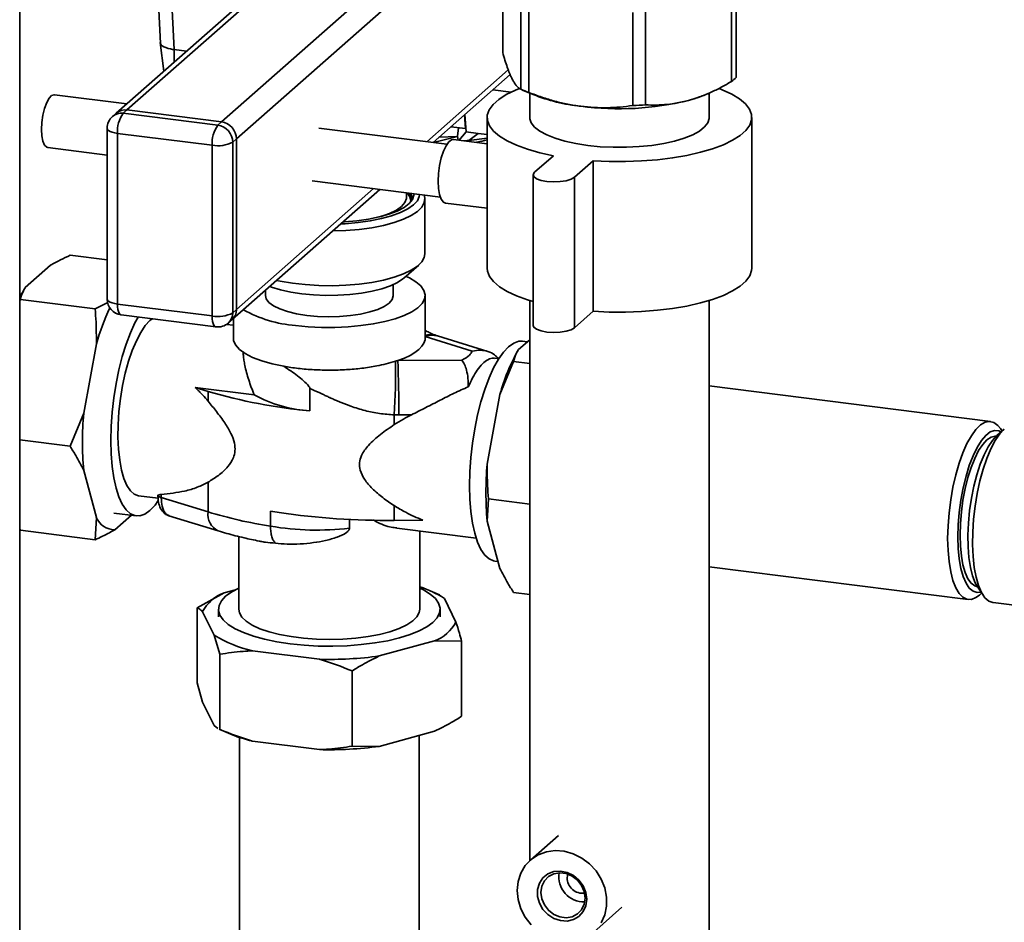
# Paper-space layout 'Blatt1' of a CAD drawing. Units: millimetres. Extents: x 0 to 5940, y 0 to 4200.
# Drawn here: x 4716 to 4901, y 1987 to 2157 of the extents above; entities that cross this region are included whole.
import ezdxf

# ---------------------------------------------------------------- set-up
doc = ezdxf.new("R2010")
doc.units = ezdxf.units.MM
doc.header["$LTSCALE"] = 10

psp = doc.layouts.new('Blatt1')

# ---------------------------------------------------------------- linework, layer by layer
at = {"color": 7, "linetype": 'Continuous', "lineweight": 35}
for p, q in [((4796.55, 2194.49), (4734.1, 2139.42)), ((4736.09, 2140), (4796.95, 2193.68)), ((4753.86, 2137.76), (4805.01, 2182.87)), ((4756.67, 2134.58), (4807.13, 2179.09)), ((4741.45, 2171.73), (4742.37, 2152.57)), ((4744.96, 2151.35), (4743.99, 2171.41)), ((4806.66, 2168.27), (4806.66, 2150.77)), ((4850.49, 2163.62), (4850.49, 2146.12)), ((4810.03, 2161.41), (4810.03, 2143.91)), ((4849.63, 2162.86), (4849.63, 2145.36)), ((4715.95, 1896.64), (4715.95, 2161.09)), ((4811.57, 2143.28), (4811.57, 2160.78)), ((4831.08, 2140.83), (4831.08, 2158.32)), ((4833.49, 2158.45), (4833.49, 2140.96)), ((4742.36, 2152.67), (4743, 2147.27)), ((4744.95, 2151.35), (4744.98, 2149.01)), ((4747.29, 2151.06), (4744.96, 2151.35)), ((4792.42, 2134.05), (4807.7, 2147.53)), ((4793.58, 2133.91), (4808.04, 2146.66)), ((4736.06, 2141.15), (4722.46, 2142.87)), ((4808.27, 2143.37), (4804.81, 2143.81)), ((4810.39, 2143.75), (4812.37, 2142.9)), ((4811.72, 2143.18), (4811.72, 2138.6)), ((4844.78, 2142.9), (4845.21, 2143.09)), ((4845.42, 2138.6), (4845.42, 2143.19)), ((4734.1, 2139.42), (4733.39, 2138.8)), ((4736.09, 2140), (4735.38, 2139.38)), ((4735.38, 2139.38), (4753.15, 2137.14)), ((4736.09, 2140), (4753.86, 2137.76)), ((4799.67, 2136.51), (4799.48, 2139.11)), ((4799.56, 2139.18), (4799.8, 2135.9)), ((4753.15, 2137.14), (4753.86, 2137.76)), ((4803.72, 2138.6), (4803.72, 2110.32)), ((4853.42, 2110.32), (4853.42, 2138.6)), ((4732.38, 2136.55), (4732.38, 2104.49)), ((4752.09, 2133.37), (4734.32, 2135.61)), ((4734.32, 2135.61), (4734.32, 2103.56)), ((4796.19, 2133.58), (4772.14, 2136.61)), ((4796.92, 2136.86), (4799.67, 2136.51)), ((4798.19, 2135.06), (4798.32, 2136.68)), ((4798.44, 2134.3), (4799.8, 2135.9)), ((4802.07, 2135.61), (4799.8, 2135.9)), ((4802.07, 2135.61), (4800.32, 2134.28)), ((4803.72, 2135.41), (4802.07, 2135.61)), ((4756.67, 2134.58), (4755.96, 2133.96)), ((4755.96, 2133.96), (4755.96, 2101.9)), ((4756.67, 2102.52), (4756.67, 2134.58)), ((4798.18, 2135.04), (4793.63, 2133.9)), ((4798.18, 2135.04), (4794.68, 2134.87)), ((4803.72, 2133.64), (4797.41, 2134.43)), ((4798.18, 2135.04), (4798.19, 2135.06)), ((4798.26, 2134.33), (4798.19, 2135.06)), ((4803.72, 2134.7), (4800.32, 2134.28)), ((4721.21, 2132.95), (4732.38, 2131.54)), ((4752.09, 2101.32), (4752.09, 2133.37)), ((4816.16, 2131.42), (4812.63, 2128.31)), ((4820.11, 2127.36), (4823.65, 2130.48)), ((4823.65, 2130.48), (4823.65, 2102.2)), ((4770.89, 2126.69), (4794.94, 2123.66)), ((4812.37, 2127.84), (4812.37, 2099.55)), ((4820.11, 2127.36), (4820.11, 2099.08)), ((4755.84, 2100.63), (4783.58, 2125.09)), ((4756.67, 2102.52), (4782.42, 2125.23)), ((4788.59, 2123.59), (4788.59, 2124.46)), ((4788.59, 2123.53), (4788.59, 2123.59)), ((4792.04, 2112.99), (4792.04, 2123.26)), ((4795.91, 2122.53), (4803.72, 2121.54)), ((4725.46, 2112.72), (4732.38, 2111.85)), ((4716.99, 2106.66), (4721.74, 2110.85)), ((4788.07, 2108.4), (4790.88, 2110.87)), ((4716.93, 2106.55), (4716.88, 2106.48)), ((4762.09, 2106.14), (4762.09, 2105.16)), ((4786.09, 2105.16), (4786.09, 2107.19)), ((4715.95, 2104.15), (4716.08, 2104.44)), ((4716.08, 2104.44), (4730.11, 2102.67)), ((4792.09, 2097.15), (4792.09, 2105.16)), ((4811.72, 2104.23), (4811.72, 1999.03)), ((4845.42, 1862.83), (4845.42, 2104.23)), ((4732.51, 2103.87), (4730.11, 2102.67)), ((4734.32, 2103.56), (4752.09, 2101.32)), ((4755.96, 2101.9), (4756.67, 2102.52)), ((4820.11, 2099.08), (4823.65, 2102.2)), ((4735, 2101.52), (4752.78, 2099.28)), ((4755.14, 2100), (4755.84, 2100.63)), ((4756.09, 2100.84), (4756.09, 2097.15)), ((4756.09, 2099.58), (4754.79, 2099.74)), ((4800.92, 2094.74), (4792.09, 2097.45)), ((4794.33, 2097.59), (4794.14, 2097.66)), ((4803.84, 2094.67), (4794.41, 2097.56)), ((4811.72, 2096.87), (4809.6, 2095)), ((4727.98, 2083.05), (4730.35, 2096.11)), ((4809.53, 2094.88), (4809.49, 2094.81)), ((4811.26, 2096.46), (4810.36, 2096.57)), ((4786.96, 2092.95), (4799, 2093.04)), ((4805.92, 2093.3), (4805.21, 2093.39)), ((4806.12, 2086.57), (4808.68, 2092.77)), ((4811.72, 2092.39), (4808.68, 2092.77)), ((4751.32, 2087.14), (4748.93, 2087.88)), ((4759.99, 2086.48), (4748.93, 2087.88)), ((4770.43, 2087.7), (4770.43, 2083.48)), ((4898.27, 2081.52), (4845.42, 2088.17)), ((4751.32, 2085.33), (4751.32, 2087.14)), ((4806.12, 2086.57), (4803.74, 2073.51)), ((4727.98, 2083.05), (4725.41, 2076.85)), ((4786.28, 2080.92), (4786.28, 2082.76)), ((4789.53, 2082.76), (4787.13, 2082.74)), ((4900.84, 2080.09), (4899.43, 2078.86)), ((4900.42, 2079.72), (4900.1, 2080.19)), ((4715.95, 2078.04), (4725.41, 2076.85)), ((4730.35, 2063.46), (4727.98, 2072.33)), ((4751.32, 2064.52), (4751.32, 2070.1)), ((4738.29, 2067.55), (4741.95, 2067.09)), ((4742.55, 2067.81), (4742.55, 2067.21)), ((4742.55, 2067.21), (4751.32, 2064.52)), ((4786.28, 2062.94), (4786.28, 2065.7)), ((4803.74, 2062.79), (4803.99, 2066.95)), ((4811.72, 2065.97), (4803.99, 2066.95)), ((4730.35, 2063.46), (4730.11, 2059.3)), ((4733.6, 2064.31), (4737.81, 2063.78)), ((4736.92, 2063.9), (4733.83, 2061.17)), ((4743.96, 2063.81), (4753.24, 2060.96)), ((4763.06, 2061.83), (4763.06, 2064.66)), ((4777.87, 2061.45), (4777.87, 2063.11)), ((4791.63, 2062.98), (4786.28, 2062.94)), ((4803.74, 2062.79), (4806.12, 2053.92)), ((4716.08, 2061.07), (4715.95, 2061.27)), ((4716.08, 2061.07), (4730.11, 2059.3)), ((4757.09, 2059.91), (4757.09, 2046.24)), ((4786.75, 2061.45), (4801.67, 2059.57)), ((4791.09, 2046.24), (4791.09, 2060.9)), ((4805.16, 2055.3), (4805.77, 2055.22)), ((4845.42, 2054.21), (4894.05, 2048.08)), ((4895.84, 2050.37), (4896.9, 2048.82)), ((4754.33, 2049.34), (4749.25, 2046.54)), ((4754.33, 2049.34), (4756.47, 2049.92)), ((4794.79, 2048.96), (4793.03, 2049.71)), ((4795.7, 2048.27), (4794.77, 2048.92)), ((4811.72, 2049.02), (4808.68, 2049.4)), ((4896.16, 2048.91), (4896.58, 2049.28)), ((4795.7, 2048.27), (4797.87, 2043.85)), ((4898.73, 2047.49), (4913.01, 2045.69)), ((4749.25, 2032.4), (4749.25, 2046.54)), ((4752.48, 2041.37), (4750.31, 2045.79)), ((4753.29, 2046.24), (4753.29, 2044.82)), ((4794.89, 2044.82), (4794.89, 2046.24)), ((4752.48, 2041.37), (4753.54, 2037.8)), ((4793.85, 2040.31), (4783.46, 2037.47)), ((4793.85, 2040.31), (4798.93, 2040.28)), ((4798.93, 2026.14), (4798.93, 2040.28)), ((4753.54, 2023.66), (4753.54, 2037.8)), ((4772.24, 2036.86), (4759.68, 2038.44)), ((4778.38, 2020.53), (4778.38, 2034.67)), ((4750.31, 2028.82), (4749.25, 2032.4)), ((4752.48, 2024.4), (4750.31, 2028.82)), ((4753.13, 2023.85), (4752.48, 2024.4)), ((4753.54, 2023.66), (4753.4, 2023.72)), ((4753.4, 2023.71), (4755.15, 2022.96)), ((4793.85, 2023.34), (4783.46, 2020.5)), ((4757.24, 2022.17), (4757.24, 1652.93)), ((4772.24, 2019.89), (4759.68, 2021.47)), ((4790.94, 1652.93), (4790.94, 2022.54)), ((4783.46, 2020.5), (4778.38, 2020.53)), ((4817.11, 2003.78), (4811.84, 1999.13)), ((4818.75, 1995.83), (4818.85, 1996.53)), ((4823.74, 1985.63), (4829.01, 1990.28))]:
    psp.add_line(p, q, dxfattribs=at)
at = {"color": 7, "linetype": 'Continuous', "lineweight": 35, "flags": 128}
for points in [[(4742.37, 2152.57), (4742.4, 2152.43), (4742.52, 2152.24), (4742.73, 2152.05), (4743.02, 2151.87), (4743.38, 2151.71), (4743.81, 2151.57), (4744.3, 2151.46)], [(4720.06, 2136.35), (4720.13, 2137.68), (4720.32, 2139.02), (4720.62, 2140.29), (4721.02, 2141.38), (4721.47, 2142.21), (4721.95, 2142.72), (4722.42, 2142.87), (4722.46, 2142.87)], [(4809.79, 2144.02), (4809.06, 2143.73), (4807.33, 2142.9), (4805.91, 2142), (4804.84, 2141.05), (4804.12, 2140.06), (4803.76, 2139.06), (4803.78, 2138.04), (4804.17, 2137.04), (4804.93, 2136.05), (4806.04, 2135.11), (4807.49, 2134.22), (4809.25, 2133.39), (4811.31, 2132.64), (4813.62, 2131.98), (4816.16, 2131.42)], [(4823.65, 2130.48), (4826.66, 2130.34), (4829.7, 2130.33), (4832.73, 2130.43), (4835.69, 2130.66), (4838.55, 2131.01), (4841.25, 2131.48), (4843.77, 2132.05), (4846.06, 2132.71), (4848.09, 2133.47), (4849.82, 2134.31), (4851.24, 2135.2), (4852.31, 2136.15), (4853.03, 2137.14), (4853.39, 2138.14), (4853.37, 2139.16), (4852.98, 2140.17), (4852.22, 2141.15), (4851.11, 2142.09), (4849.66, 2142.98), (4847.89, 2143.81), (4847.29, 2144.05)], [(4844.78, 2142.9), (4843.52, 2142.41), (4841.56, 2141.8)], [(4811.72, 2138.6), (4811.74, 2138.37), (4812.02, 2137.56), (4812.65, 2136.77), (4813.62, 2136.01), (4814.91, 2135.31), (4816.49, 2134.69), (4818.33, 2134.14), (4820.39, 2133.69), (4822.62, 2133.35)], [(4822.62, 2133.35), (4824.98, 2133.11), (4827.41, 2133), (4829.87, 2133), (4832.3, 2133.12), (4834.66, 2133.36), (4836.88, 2133.71), (4838.93, 2134.17), (4840.75, 2134.72), (4842.32, 2135.35), (4843.59, 2136.05), (4844.54, 2136.81), (4845.16, 2137.6), (4845.42, 2138.42), (4845.42, 2138.6)], [(4721.21, 2132.95), (4721.02, 2133), (4720.62, 2133.4), (4720.32, 2134.13), (4720.13, 2135.13), (4720.06, 2136.35)], [(4734.32, 2135.61), (4733.79, 2135.7), (4733.33, 2135.82), (4732.94, 2135.97), (4732.64, 2136.14), (4732.46, 2136.32), (4732.38, 2136.52), (4732.38, 2136.55)], [(4794.54, 2126.61), (4794.61, 2128.07), (4794.8, 2129.56), (4795.12, 2130.99), (4795.53, 2132.25), (4796.01, 2133.28), (4796.53, 2134.01), (4797.06, 2134.39), (4797.41, 2134.43)], [(4812.63, 2128.31), (4812.37, 2127.9), (4812.51, 2127.48), (4813.02, 2127.1), (4813.87, 2126.79), (4814.95, 2126.59), (4816.18, 2126.5), (4817.42, 2126.55), (4818.56, 2126.72), (4819.49, 2127), (4820.11, 2127.36)], [(4795.91, 2122.53), (4795.53, 2122.7), (4795.12, 2123.24), (4794.8, 2124.11), (4794.61, 2125.26), (4794.54, 2126.61)], [(4791.89, 2124.04), (4792.03, 2123.45), (4791.93, 2122.6), (4791.46, 2121.76), (4790.64, 2120.95), (4789.49, 2120.19), (4788.02, 2119.49), (4786.27, 2118.87), (4784.27, 2118.34), (4782.06, 2117.9), (4779.69, 2117.58), (4777.21, 2117.37), (4774.66, 2117.28)], [(4776.22, 2118.6), (4777.09, 2118.65), (4779.48, 2118.85), (4781.77, 2119.17), (4783.88, 2119.6), (4785.79, 2120.12), (4787.45, 2120.73), (4788.83, 2121.42), (4789.89, 2122.16), (4790.62, 2122.95), (4790.99, 2123.77), (4791.04, 2124.15)], [(4790, 2124.28), (4789.99, 2123.98), (4789.71, 2123.19), (4789.08, 2122.43), (4788.12, 2121.7), (4786.84, 2121.03), (4785.28, 2120.43), (4783.47, 2119.92), (4781.44, 2119.5), (4779.26, 2119.19), (4776.96, 2118.99), (4776.64, 2118.97)], [(4783.79, 2120), (4783.85, 2120.02), (4785.4, 2120.57), (4786.68, 2121.2), (4787.65, 2121.88), (4788.29, 2122.61), (4788.57, 2123.37), (4788.59, 2123.53)], [(4764.2, 2107.99), (4764.87, 2107.85), (4767.15, 2107.47), (4769.58, 2107.2), (4772.1, 2107.04), (4774.66, 2107.01), (4777.21, 2107.09), (4779.69, 2107.3), (4782.06, 2107.63), (4784.27, 2108.06), (4786.27, 2108.59), (4788.02, 2109.21), (4789.49, 2109.91), (4790.64, 2110.68), (4791.46, 2111.48), (4791.93, 2112.32), (4792.04, 2112.99)], [(4803.72, 2110.32), (4803.78, 2109.76), (4804.17, 2108.75), (4804.93, 2107.77), (4806.04, 2106.82), (4807.49, 2105.93), (4809.25, 2105.11), (4811.31, 2104.36), (4812.37, 2104.04)], [(4823.65, 2102.2), (4826.66, 2102.06), (4829.7, 2102.04), (4832.73, 2102.15), (4835.69, 2102.38), (4838.55, 2102.73), (4841.25, 2103.19), (4843.77, 2103.76), (4846.06, 2104.43), (4848.09, 2105.19), (4849.82, 2106.02), (4851.24, 2106.92), (4852.31, 2107.87), (4853.03, 2108.85), (4853.39, 2109.86), (4853.42, 2110.32)], [(4788.07, 2108.4), (4787.92, 2108.27), (4786.89, 2107.58), (4785.56, 2106.96), (4783.96, 2106.42), (4782.13, 2105.96), (4780.11, 2105.6), (4777.96, 2105.34), (4775.71, 2105.2), (4773.42, 2105.18), (4771.15, 2105.27), (4768.94, 2105.48), (4766.86, 2105.8), (4764.95, 2106.22), (4763.25, 2106.73), (4762.9, 2106.85)], [(4767.72, 2099.55), (4770.13, 2099.31), (4772.61, 2099.18), (4775.12, 2099.17), (4777.61, 2099.28), (4780.04, 2099.5), (4782.34, 2099.83), (4784.49, 2100.26), (4786.43, 2100.79), (4788.14, 2101.41), (4789.57, 2102.1), (4790.69, 2102.85), (4791.5, 2103.64), (4791.97, 2104.46), (4792.08, 2105.3), (4791.85, 2106.13), (4791.27, 2106.95), (4790.36, 2107.73), (4789.13, 2108.46), (4788.53, 2108.74)], [(4734.32, 2103.56), (4733.79, 2103.64), (4733.33, 2103.76), (4732.94, 2103.91), (4732.64, 2104.08), (4732.46, 2104.27), (4732.38, 2104.46), (4732.38, 2104.49)], [(4762.09, 2105.16), (4762.25, 2104.52), (4762.76, 2103.84), (4763.62, 2103.2), (4764.8, 2102.63), (4766.26, 2102.13), (4767.96, 2101.72), (4769.85, 2101.42)], [(4769.85, 2101.42), (4771.86, 2101.23), (4773.94, 2101.16), (4776.03, 2101.21), (4778.05, 2101.39), (4779.96, 2101.67), (4781.69, 2102.07), (4783.19, 2102.55), (4784.41, 2103.12), (4785.31, 2103.75), (4785.88, 2104.42), (4786.09, 2105.11), (4786.09, 2105.16)], [(4735, 2101.52), (4734.97, 2101.52), (4734.79, 2101.62), (4734.63, 2101.83), (4734.5, 2102.14), (4734.4, 2102.55), (4734.34, 2103.02), (4734.32, 2103.56)], [(4738.17, 2101.12), (4737.6, 2100.06), (4736.74, 2098.16), (4735.94, 2096.03), (4735.21, 2093.7), (4734.58, 2091.21), (4734.05, 2088.61), (4733.62, 2085.93), (4733.31, 2083.23), (4733.12, 2080.55), (4733.06, 2077.93), (4733.12, 2075.43), (4733.31, 2073.08), (4733.62, 2070.92), (4734.05, 2069), (4734.58, 2067.34), (4735.21, 2065.97), (4735.94, 2064.91), (4736.74, 2064.19), (4737.6, 2063.82), (4738.51, 2063.8), (4739.45, 2064.13), (4740.41, 2064.81), (4741.37, 2065.82), (4741.98, 2066.64)], [(4740.84, 2100.78), (4740.41, 2100.45), (4739.54, 2099.51), (4738.68, 2098.24), (4737.86, 2096.68), (4737.1, 2094.86), (4736.4, 2092.82), (4735.79, 2090.6), (4735.28, 2088.24), (4734.88, 2085.81), (4734.6, 2083.35), (4734.44, 2080.9), (4734.41, 2078.54), (4734.5, 2076.3), (4734.73, 2074.23), (4735.07, 2072.38), (4735.53, 2070.78), (4736.09, 2069.48), (4736.74, 2068.49), (4737.47, 2067.85), (4738.27, 2067.56), (4738.29, 2067.55)], [(4752.78, 2099.28), (4752.75, 2099.28), (4752.56, 2099.38), (4752.4, 2099.59), (4752.27, 2099.9), (4752.17, 2100.31), (4752.11, 2100.78), (4752.09, 2101.32)], [(4812.37, 2099.55), (4812.51, 2099.2), (4813.02, 2098.82), (4813.87, 2098.51), (4814.95, 2098.3), (4816.18, 2098.22), (4817.42, 2098.26), (4818.56, 2098.44), (4819.49, 2098.72), (4820.11, 2099.08)], [(4756.09, 2097.15), (4756.13, 2096.73), (4756.5, 2095.88), (4757.22, 2095.05), (4758.3, 2094.27), (4759.7, 2093.54), (4761.4, 2092.89), (4763.36, 2092.33), (4765.54, 2091.87)], [(4786.96, 2092.95), (4788.19, 2093.42), (4789.26, 2093.92), (4790.18, 2094.46), (4790.93, 2095.03), (4791.49, 2095.62), (4791.87, 2096.22), (4792.06, 2096.84), (4792.09, 2097.15)], [(4805.16, 2055.3), (4804.95, 2055.34), (4804.09, 2055.71), (4803.29, 2056.43), (4802.56, 2057.48), (4801.93, 2058.85), (4801.39, 2060.51), (4800.97, 2062.44), (4800.66, 2064.59), (4800.47, 2066.94), (4800.41, 2069.45), (4800.47, 2072.06), (4800.66, 2074.75), (4800.97, 2077.45), (4801.39, 2080.12), (4801.93, 2082.73), (4802.56, 2085.22), (4803.29, 2087.54), (4804.09, 2089.68), (4804.95, 2091.57), (4805.86, 2093.2), (4806.8, 2094.53), (4807.76, 2095.55), (4808.72, 2096.22), (4809.67, 2096.56), (4810.36, 2096.57)], [(4890.2, 2059.54), (4890.27, 2061.91), (4890.46, 2064.34), (4890.77, 2066.78), (4891.19, 2069.18), (4891.72, 2071.49), (4892.35, 2073.65), (4893.06, 2075.62), (4893.83, 2077.36), (4894.65, 2078.84), (4895.51, 2080.01), (4896.38, 2080.87), (4897.24, 2081.37), (4898.08, 2081.53), (4898.88, 2081.33), (4899.63, 2080.78), (4900.1, 2080.19)], [(4900.84, 2080.09), (4899.97, 2079.16), (4899.12, 2077.91), (4898.31, 2076.36), (4897.55, 2074.56), (4896.86, 2072.53), (4896.26, 2070.33), (4895.75, 2068), (4895.35, 2065.59), (4895.07, 2063.14), (4894.92, 2060.72), (4894.88, 2058.38), (4894.98, 2056.16), (4895.2, 2054.11), (4895.54, 2052.27), (4895.99, 2050.69), (4896.55, 2049.4), (4897.2, 2048.42), (4897.92, 2047.78), (4898.71, 2047.49), (4898.73, 2047.49)], [(4892.14, 2059.83), (4892.2, 2062.1), (4892.39, 2064.42), (4892.7, 2066.75), (4893.12, 2069.03), (4893.65, 2071.21), (4894.27, 2073.23), (4894.97, 2075.05), (4895.73, 2076.62), (4896.53, 2077.92), (4897.36, 2078.9), (4898.19, 2079.55), (4899, 2079.84), (4899.78, 2079.78), (4900.24, 2079.57)], [(4892.53, 2060.18), (4892.59, 2062.33), (4892.77, 2064.55), (4893.07, 2066.76), (4893.49, 2068.92), (4894, 2070.98), (4894.6, 2072.88), (4895.28, 2074.57), (4896.01, 2076.03), (4896.78, 2077.2), (4897.56, 2078.06), (4898.35, 2078.59), (4899.12, 2078.77), (4899.34, 2078.76)], [(4899.43, 2078.86), (4898.61, 2077.96), (4897.8, 2076.74), (4897.03, 2075.23), (4896.31, 2073.47), (4895.67, 2071.49), (4895.12, 2069.35), (4894.67, 2067.09), (4894.33, 2064.77), (4894.11, 2062.44), (4894.01, 2060.16), (4894.04, 2057.97), (4894.2, 2055.94), (4894.48, 2054.1), (4894.88, 2052.5), (4895.38, 2051.18), (4895.84, 2050.37)], [(4896.45, 2049.47), (4895.73, 2049.38), (4894.97, 2049.62), (4894.27, 2050.21), (4893.65, 2051.14), (4893.12, 2052.38), (4892.7, 2053.91), (4892.39, 2055.69), (4892.2, 2057.68), (4892.14, 2059.83)], [(4895.78, 2050.48), (4895.28, 2050.63), (4894.6, 2051.14), (4894, 2051.98), (4893.49, 2053.13), (4893.07, 2054.56), (4892.77, 2056.24), (4892.59, 2058.13), (4892.53, 2060.18)], [(4896.16, 2048.91), (4895.51, 2048.43), (4894.65, 2048.1), (4893.83, 2048.12), (4893.06, 2048.5), (4892.35, 2049.23), (4891.72, 2050.28), (4891.19, 2051.65), (4890.77, 2053.3), (4890.46, 2055.19), (4890.27, 2057.29), (4890.2, 2059.54)], [(4791.09, 2050.23), (4791.77, 2049.89), (4793.05, 2049.09), (4794, 2048.24), (4794.62, 2047.36), (4794.88, 2046.45), (4794.79, 2045.55), (4794.34, 2044.65), (4793.55, 2043.78), (4792.42, 2042.96), (4790.98, 2042.19), (4789.25, 2041.49), (4787.26, 2040.87), (4785.05, 2040.34), (4782.65, 2039.92), (4780.1, 2039.6), (4777.45, 2039.39), (4774.74, 2039.31), (4772.02, 2039.34), (4769.34, 2039.49), (4766.73, 2039.75), (4764.26, 2040.13), (4761.95, 2040.61), (4759.85, 2041.18), (4757.99, 2041.85), (4756.41, 2042.58), (4755.13, 2043.38), (4754.18, 2044.23), (4753.56, 2045.12), (4753.3, 2046.02), (4753.39, 2046.93), (4753.84, 2047.82), (4754.63, 2048.69), (4755.76, 2049.51), (4757.09, 2050.23)], [(4791.09, 2046.24), (4790.99, 2045.64), (4790.55, 2044.82), (4789.76, 2044.04), (4788.63, 2043.3), (4787.2, 2042.63), (4785.48, 2042.03), (4783.52, 2041.52), (4781.36, 2041.11), (4779.05, 2040.82), (4776.63, 2040.63), (4774.16, 2040.57), (4771.68, 2040.63), (4769.26, 2040.8), (4766.93, 2041.1), (4764.76, 2041.5), (4762.79, 2042), (4761.06, 2042.59), (4759.61, 2043.27), (4758.47, 2044), (4757.66, 2044.78), (4757.2, 2045.59), (4757.09, 2046.24)], [(4809.37, 1993.44), (4809.54, 1995.13), (4810.05, 1996.7), (4810.88, 1998.1), (4811.99, 1999.26), (4813.34, 2000.15), (4814.87, 2000.71), (4816.52, 2000.93), (4818.22, 2000.8), (4819.9, 2000.33), (4821.5, 1999.53), (4822.94, 1998.44), (4824.18, 1997.11), (4825.15, 1995.57), (4825.82, 1993.91), (4826.17, 1992.19), (4826.17, 1990.47), (4825.82, 1988.83), (4825.15, 1987.34)], [(4822.42, 1991.8), (4822.25, 1990.56), (4821.75, 1989.46), (4820.95, 1988.57), (4819.92, 1987.97), (4818.73, 1987.7), (4817.48, 1987.77), (4816.24, 1988.18), (4815.12, 1988.91), (4814.2, 1989.89), (4813.54, 1991.06), (4813.2, 1992.33), (4813.2, 1993.6), (4813.54, 1994.78), (4814.2, 1995.78), (4815.12, 1996.53), (4816.24, 1996.98), (4817.48, 1997.08), (4818.73, 1996.83), (4819.92, 1996.26), (4820.95, 1995.4), (4821.75, 1994.31), (4822.25, 1993.08), (4822.42, 1991.8)], [(4822.13, 1992.01), (4821.96, 1993.22), (4821.47, 1994.37), (4820.69, 1995.37), (4819.7, 1996.14), (4818.56, 1996.62), (4817.38, 1996.77), (4816.24, 1996.57), (4815.24, 1996.05), (4814.47, 1995.25), (4813.97, 1994.22), (4813.81, 1993.06), (4813.97, 1991.86), (4814.47, 1990.71), (4815.24, 1989.71), (4816.24, 1988.94), (4817.38, 1988.46), (4818.56, 1988.31), (4819.7, 1988.5), (4820.69, 1989.02), (4821.47, 1989.83), (4821.96, 1990.85), (4822.13, 1992.01)], [(4811.99, 1986.96), (4810.88, 1988.41), (4810.05, 1990.01), (4809.54, 1991.71), (4809.37, 1993.44)]]:
    psp.add_lwpolyline(points, dxfattribs=at)
at = {"color": 7, "linetype": 'Continuous', "lineweight": 35}
for centre, radius, start, end in [((4845.29, 2151.14), 7.23, 306.8505, 315.9687), ((4819.11, 2164), 22.05, 245.6711, 250.0045), ((4824.55, 2173.05), 32.51, 248.0005, 264.3156), ((4828.49, 2195.43), 55.2, 262.5487, 283.6968), ((4828.66, 2207.35), 66.56, 272.0859, 274.1597), ((4735.02, 2136.9), 2.5, 81.8416, 130.6612), ((4735.73, 2137.52), 2.5, 81.8416, 130.6612), ((4740.21, 2135.98), 5.91, 144.9309, 183.5931), ((4735.38, 2136.55), 3, 131.4096, 180), ((4753.39, 2134.52), 3.28, 1.0587, 81.7605), ((4757.99, 2133.74), 5.91, 144.9309, 183.5931), ((4752.68, 2133.9), 3.28, 1.0587, 81.7605), ((4753.2, 2139.18), 5.91, 259.2261, 297.8883), ((4790.93, 2230.34), 96.52, 274.9936, 275.5802), ((4787.11, 2122.73), 2.28, 0.2668, 49.0426), ((4787.11, 2122.59), 2.55, 10.3423, 45.5746), ((4787.7, 2123.25), 1.94, 354.0933, 35.2348), ((4738.56, 2093.78), 25.12, 149.1544, 154.1471), ((4735.38, 2104.49), 3, 180, 262.8192), ((4769.97, 2084.93), 41.17, 154.2479, 164.242), ((4754.16, 2102.48), 2.5, 312.158, 0.9777), ((4769.38, 2122.66), 23.17, 240.4926, 265.9124), ((4753.2, 2107.12), 5.91, 259.2261, 297.8883), ((4753.46, 2101.86), 2.5, 312.158, 0.9777), ((4753.15, 2102.25), 3, 262.8192, 311.4096), ((4793.07, 2094.39), 3.44, 71.8029, 107.7052), ((4793.39, 2094.1), 3.61, 73.5799, 111.5405), ((4841.28, 2076.98), 36.45, 150.3738, 164.7485), ((4779.64, 2114.44), 22.7, 287.6253, 288.8107), ((4557.39, 2083.94), 229.74, 359.7026, 2.2491), ((4651.5, 2090.85), 135.03, 356.5641, 0.8297), ((4779.93, 2184.68), 101.64, 253.6492, 264.6345), ((4772.21, 2109.32), 25.9, 241.8327, 266.045), ((4787.03, 2077.69), 59.3, 174.814, 185.186), ((4862.8, 2068.15), 59.3, 174.814, 185.186), ((4742.73, 2068.2), 1.01, 216.9473, 259.3598), ((4733.83, 2064.97), 3.8, 203.3769, 269.9586), ((4754.72, 2064.06), 3.43, 172.3335, 244.4609), ((4777.26, 2150.9), 90.19, 253.2831, 260.94), ((4781.75, 2178.23), 115.1, 260.6558, 261.4716), ((4770.48, 2106.57), 42.56, 259.9606, 262.1668), ((4784.94, 2203.22), 140.29, 261.6964, 270.5498), ((4771.79, 2113.77), 52.66, 260.4586, 276.6369), ((4785.48, 2032.62), 18.69, 56.8506, 72.5437), ((4756.98, 2042.28), 7.54, 110.5856, 152.2336), ((4791.2, 2047.36), 7.54, 290.5856, 332.2336), ((4764.46, 2060.49), 22.56, 237.9166, 257.759), ((4774.14, 2105.19), 68.36, 268.4077, 277.8378), ((4766.58, 2050.1), 29.45, 247.1551, 256.4418), ((4774.14, 2088.22), 68.36, 268.4077, 277.8378), ((4821.94, 1996.04), 4.77, 171.3407, 271.4785), ((4821.67, 1995.81), 2.91, 179.6972, 277.2415)]:
    psp.add_arc(centre, radius, start, end, dxfattribs=at)
for points, knots in [([(4744.3, 2151.46), (4744.42, 2151.43), (4744.63, 2151.39), (4744.85, 2151.36), (4744.95, 2151.35)], [0, 0, 0, 0, 0.559985, 1, 1, 1, 1]), ([(4808.34, 2145.98), (4808.2, 2146.29), (4807.92, 2146.89), (4807.5, 2148.04), (4807.08, 2149.32), (4806.8, 2150.29), (4806.66, 2150.77)], [0, 0, 0, 0, 0.247156, 0.495583, 0.747354, 1, 1, 1, 1]), ([(4810.03, 2143.91), (4809.89, 2143.99), (4809.62, 2144.16), (4809.2, 2144.58), (4808.77, 2145.16), (4808.49, 2145.71), (4808.34, 2145.98)], [0, 0, 0, 0, 0.247675, 0.496095, 0.747409, 1, 1, 1, 1]), ([(4849.63, 2145.36), (4848.97, 2144.98), (4847.66, 2144.23), (4845.66, 2143.26), (4843.62, 2142.41), (4842.25, 2142), (4841.56, 2141.8)], [0, 0, 0, 0, 0.247675, 0.496095, 0.747409, 1, 1, 1, 1]), ([(4821.33, 2140.69), (4820.51, 2140.81), (4818.88, 2141.05), (4816.43, 2141.64), (4813.99, 2142.38), (4812.38, 2142.98), (4811.57, 2143.28)], [0, 0, 0, 0, 0.247156, 0.495583, 0.747354, 1, 1, 1, 1]), ([(4841.56, 2141.8), (4840.88, 2141.63), (4839.53, 2141.3), (4837.51, 2141.03), (4835.49, 2140.9), (4834.16, 2140.94), (4833.49, 2140.96)], [0, 0, 0, 0, 0.247156, 0.495583, 0.747354, 1, 1, 1, 1]), ([(4831.08, 2140.83), (4830.29, 2140.73), (4828.7, 2140.53), (4826.28, 2140.41), (4823.82, 2140.43), (4822.16, 2140.61), (4821.33, 2140.69)], [0, 0, 0, 0, 0.2476754, 0.4960947, 0.7474087, 1, 1, 1, 1]), ([(4801.64, 2133.9), (4801.72, 2133.92), (4802.4, 2134.07), (4803.1, 2134.23), (4803.72, 2134.37)], [0, 0, 0, 0, 0.114089, 1, 1, 1, 1]), ([(4721.74, 2110.85), (4721.78, 2110.87), (4722.9, 2111.52), (4724.21, 2112.13), (4725.46, 2112.72)], [0, 0, 0, 0, 0.03596, 1, 1, 1, 1]), ([(4716.08, 2104.44), (4716.23, 2104.97), (4716.45, 2105.72), (4716.87, 2106.45), (4716.99, 2106.66)], [0, 0, 0, 0, 0.711784, 1, 1, 1, 1]), ([(4730.11, 2102.67), (4730.18, 2101.83), (4730.36, 2099.66), (4730.35, 2097.46), (4730.35, 2096.11)], [0, 0, 0, 0, 0.385815, 1, 1, 1, 1]), ([(4794.14, 2097.66), (4793.44, 2097.94), (4792.7, 2098.23), (4792.12, 2098.6), (4792.09, 2098.62)], [0, 0, 0, 0, 0.948141, 1, 1, 1, 1]), ([(4799, 2093.04), (4799.53, 2093.33), (4800.48, 2093.86), (4800.79, 2094.47), (4800.92, 2094.74)], [0, 0, 0, 0, 0.557056, 1, 1, 1, 1]), ([(4800.92, 2094.74), (4801.46, 2094.82), (4802.5, 2094.97), (4803.93, 2094.7), (4805.09, 2094.17), (4805.59, 2093.56), (4805.8, 2093.32)], [0, 0, 0, 0, 0.2738665, 0.5276379, 0.8058548, 1, 1, 1, 1]), ([(4808.68, 2092.77), (4808.84, 2093.3), (4809.05, 2094.05), (4809.48, 2094.78), (4809.6, 2095)], [0, 0, 0, 0, 0.711784, 1, 1, 1, 1]), ([(4759.99, 2086.48), (4759.8, 2086.96), (4759.43, 2087.92), (4758.95, 2089.33), (4758.53, 2090.71), (4758.24, 2091.94), (4758.05, 2093), (4757.94, 2093.88), (4757.94, 2094.42), (4757.93, 2094.67)], [0, 0, 0, 0, 0.159707, 0.320268, 0.483826, 0.648601, 0.769275, 0.890612, 1, 1, 1, 1]), ([(4800.19, 2088.01), (4800.18, 2088.55), (4800.16, 2089.7), (4799.88, 2091.13), (4799.5, 2092.32), (4799.17, 2092.79), (4799, 2093.04)], [0, 0, 0, 0, 0.235694, 0.499572, 0.740253, 1, 1, 1, 1]), ([(4800.19, 2088.01), (4800.45, 2088.59), (4800.99, 2089.77), (4801.89, 2091.24), (4802.86, 2092.43), (4803.9, 2093.18), (4804.7, 2093.5), (4805.12, 2093.36), (4805.2, 2093.34)], [0, 0, 0, 0, 0.170728, 0.345316, 0.537618, 0.735496, 0.946131, 1, 1, 1, 1]), ([(4765.54, 2091.87), (4766.44, 2091.72), (4768.26, 2091.43), (4771.22, 2091.2), (4774.27, 2091.12), (4777.29, 2091.21), (4780.24, 2091.48), (4783.45, 2091.96), (4785.38, 2092.49), (4786.51, 2092.81)], [0, 0, 0, 0, 0.132339, 0.268516, 0.400855, 0.537032, 0.669372, 0.805549, 1, 1, 1, 1]), ([(4770.43, 2087.7), (4770.42, 2087.73), (4770.41, 2087.86), (4770.04, 2088.4), (4769.26, 2089.14), (4767.68, 2090.51), (4766.41, 2091.31), (4765.54, 2091.87)], [0, 0, 0, 0, 0.015873, 0.063116, 0.281999, 0.501488, 1, 1, 1, 1]), ([(4748.93, 2087.88), (4749.4, 2087.41), (4750.22, 2086.6), (4750.99, 2085.7), (4751.32, 2085.33)], [0, 0, 0, 0, 0.5766802, 1, 1, 1, 1]), ([(4786.28, 2082.76), (4785.36, 2082.82), (4783.52, 2082.94), (4780.79, 2083.52), (4778.79, 2084.14), (4777.47, 2084.62), (4776.82, 2084.87), (4776.18, 2085.13), (4775.55, 2085.39), (4774.91, 2085.67), (4774.46, 2085.87), (4774.2, 2085.99), (4773.93, 2086.12), (4773.46, 2086.33), (4772.86, 2086.61), (4771.86, 2087.08), (4771.06, 2087.42), (4770.43, 2087.7)], [0, 0, 0, 0, 0.164649, 0.329746, 0.498951, 0.538611, 0.580393, 0.624304, 0.661991, 0.703713, 0.74947, 0.750121, 0.755389, 0.8021, 0.842538, 0.874658, 1, 1, 1, 1]), ([(4800.19, 2088.01), (4799.3, 2087.62), (4797.51, 2086.83), (4794.86, 2085.49), (4792.21, 2084.11), (4790.42, 2083.21), (4789.53, 2082.76)], [0, 0, 0, 0, 0.24677, 0.494844, 0.746659, 1, 1, 1, 1]), ([(4751.32, 2085.33), (4751.85, 2084.68), (4752.93, 2083.37), (4754.42, 2081.36), (4755.63, 2079.38), (4756.33, 2077.57), (4756.45, 2075.97), (4756.06, 2074.4), (4754.96, 2072.8), (4753.26, 2071.31), (4751.97, 2070.51), (4751.32, 2070.1)], [0, 0, 0, 0, 0.124373, 0.249862, 0.357695, 0.448866, 0.517695, 0.586454, 0.70092, 0.848787, 1, 1, 1, 1]), ([(4786.28, 2080.92), (4786.85, 2081.28), (4787.9, 2081.94), (4789.02, 2082.5), (4789.53, 2082.76)], [0, 0, 0, 0, 0.543326, 1, 1, 1, 1]), ([(4787.13, 2082.74), (4786.97, 2082.74), (4786.69, 2082.74), (4786.41, 2082.75), (4786.28, 2082.76)], [0, 0, 0, 0, 0.559991, 1, 1, 1, 1]), ([(4786.28, 2065.7), (4785.56, 2066.19), (4784.11, 2067.17), (4782.2, 2068.8), (4780.7, 2070.52), (4779.84, 2072.2), (4779.69, 2073.77), (4780.17, 2075.42), (4781.53, 2077.25), (4783.67, 2079.13), (4785.41, 2080.32), (4786.28, 2080.92)], [0, 0, 0, 0, 0.124373, 0.249862, 0.357695, 0.448866, 0.517695, 0.586454, 0.70092, 0.848787, 1, 1, 1, 1]), ([(4725.41, 2076.85), (4725.78, 2076.27), (4726.73, 2074.77), (4727.5, 2073.26), (4727.98, 2072.33)], [0, 0, 0, 0, 0.385815, 1, 1, 1, 1]), ([(4803.99, 2066.95), (4803.92, 2067.79), (4803.73, 2069.96), (4803.74, 2072.16), (4803.74, 2073.51)], [0, 0, 0, 0, 0.385815, 1, 1, 1, 1]), ([(4751.32, 2070.1), (4750.65, 2069.77), (4749.25, 2069.06), (4746.33, 2068.21), (4744.02, 2067.97), (4742.55, 2067.81)], [0, 0, 0, 0, 0.243924, 0.517599, 1, 1, 1, 1]), ([(4741.9, 2067.71), (4741.92, 2067.33), (4741.95, 2066.54), (4742.25, 2065.39), (4742.78, 2064.55), (4743.41, 2064.02), (4743.8, 2063.88), (4744, 2063.8)], [0, 0, 0, 0, 0.2119337, 0.4456385, 0.7082513, 0.8511999, 1, 1, 1, 1]), ([(4741.93, 2067.59), (4741.99, 2067.65), (4742.09, 2067.75), (4742.41, 2067.79), (4742.55, 2067.81)], [0, 0, 0, 0, 0.55017, 1, 1, 1, 1]), ([(4742.55, 2067.21), (4742.58, 2066.64), (4742.63, 2065.76), (4742.94, 2064.84), (4743.26, 2064.3), (4743.61, 2063.94), (4743.86, 2063.87), (4743.97, 2063.83)], [0, 0, 0, 0, 0.332012, 0.509501, 0.696098, 0.870151, 1, 1, 1, 1]), ([(4791.63, 2062.98), (4790.55, 2063.44), (4788.7, 2064.23), (4786.99, 2065.27), (4786.28, 2065.7)], [0, 0, 0, 0, 0.58494, 1, 1, 1, 1]), ([(4763.06, 2061.83), (4763.07, 2061.47), (4763.09, 2060.74), (4763.29, 2059.83), (4763.57, 2059.1), (4763.84, 2058.8), (4763.97, 2058.65)], [0, 0, 0, 0, 0.253825, 0.505099, 0.753823, 1, 1, 1, 1]), ([(4777.87, 2061.45), (4777.86, 2061.38), (4777.84, 2061.22), (4777.65, 2060.93), (4776.94, 2060.33), (4775.46, 2059.7), (4773.38, 2059.12), (4771.03, 2058.7), (4768.6, 2058.48), (4766.16, 2058.45), (4764.69, 2058.58), (4763.97, 2058.65)], [0, 0, 0, 0, 0.014266, 0.032653, 0.067588, 0.191722, 0.337916, 0.487251, 0.657039, 0.831056, 1, 1, 1, 1]), ([(4786.76, 2061.55), (4786.42, 2061.57), (4785.27, 2061.64), (4783.7, 2062.25), (4782.52, 2062.93), (4782.35, 2063.02)], [0, 0, 0, 0, 0.259804, 0.896869, 1, 1, 1, 1]), ([(4730.11, 2059.3), (4731.04, 2059.73), (4732.36, 2060.34), (4733.5, 2060.99), (4733.83, 2061.17)], [0, 0, 0, 0, 0.711784, 1, 1, 1, 1]), ([(4753.24, 2060.96), (4753.77, 2060.8), (4755.32, 2060.34), (4757.86, 2059.68), (4759.96, 2059.24), (4760.92, 2059.05)], [0, 0, 0, 0, 0.220621, 0.645826, 1, 1, 1, 1]), ([(4763.97, 2058.65), (4763.33, 2058.71), (4762.36, 2058.8), (4761.38, 2058.94), (4761.02, 2059.02), (4760.92, 2059.04)], [0, 0, 0, 0, 0.58405, 0.881778, 1, 1, 1, 1]), ([(4808.68, 2049.4), (4808.32, 2049.98), (4807.37, 2051.48), (4806.59, 2052.99), (4806.12, 2053.92)], [0, 0, 0, 0, 0.385815, 1, 1, 1, 1]), ([(4749.25, 2046.54), (4749.38, 2046.48), (4749.73, 2046.34), (4750.09, 2046), (4750.31, 2045.79)], [0, 0, 0, 0, 0.385815, 1, 1, 1, 1]), ([(4798.93, 2040.28), (4798.8, 2040.77), (4798.45, 2042.05), (4798.09, 2043.17), (4797.87, 2043.85)], [0, 0, 0, 0, 0.385815, 1, 1, 1, 1]), ([(4753.54, 2037.8), (4754.98, 2038.01), (4757.01, 2038.31), (4759.08, 2038.41), (4759.68, 2038.44)], [0, 0, 0, 0, 0.711784, 1, 1, 1, 1]), ([(4778.38, 2034.67), (4779.02, 2035.07), (4780.7, 2036.09), (4782.41, 2036.95), (4783.46, 2037.47)], [0, 0, 0, 0, 0.385815, 1, 1, 1, 1]), ([(4772.24, 2036.86), (4772.31, 2036.84), (4774.38, 2036.24), (4776.42, 2035.44), (4778.38, 2034.67)], [0, 0, 0, 0, 0.03596, 1, 1, 1, 1]), ([(4798.93, 2026.14), (4798.29, 2025.74), (4796.61, 2024.71), (4794.9, 2023.86), (4793.85, 2023.34)], [0, 0, 0, 0, 0.385815, 1, 1, 1, 1]), ([(4759.68, 2021.47), (4759.6, 2021.49), (4757.53, 2022.1), (4755.5, 2022.89), (4753.54, 2023.66)], [0, 0, 0, 0, 0.03596, 1, 1, 1, 1]), ([(4778.38, 2020.53), (4776.93, 2020.32), (4774.9, 2020.02), (4772.83, 2019.92), (4772.24, 2019.89)], [0, 0, 0, 0, 0.711784, 1, 1, 1, 1])]:
    psp.add_open_spline(points, degree=3, knots=knots, dxfattribs=at)

doc.saveas('drawing.dxf')
